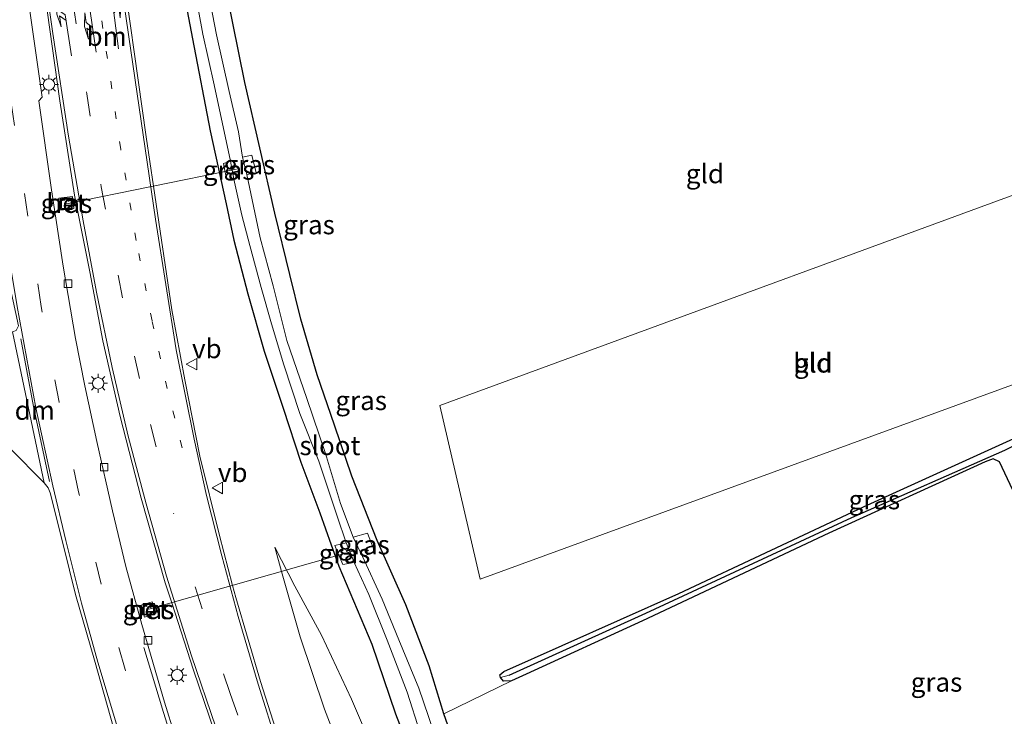
# Model space of a CAD drawing. Units: metres. Extents: x 99999 to 110007, y 395857 to 400001.
# Drawn here: x 104567 to 104696, y 398157 to 398248 of the extents above; entities that cross this region are included whole.
import ezdxf
from ezdxf.enums import TextEntityAlignment as Align

# ---------------------------------------------------------------- set-up
doc = ezdxf.new("R2010")
doc.units = ezdxf.units.M
doc.linetypes.add('VW-1-3_STREEP', pattern=[4, 1, -3])
doc.linetypes.add('VW-3-9_STREEP', pattern=[12, 3, -9])
doc.layers.get('0').update_dxf_attribs({"lineweight": 25})
for name, color, linetype, lineweight in [('B-ME-AL-OVERIG-L-B1', 7, 'Continuous', 18), ('B-ME-GW-INSTEEKWATERGANG-L-B1', 10, 'Continuous', 25), ('B-ME-GW-KRUINLIJN-L-B1', 93, 'Continuous', 18), ('B-ME-GW-TEENLIJN-L-B1', 93, 'Continuous', 18), ('B-ME-GW-WATERGANG-GREPPEL-L-B1', 10, 'Continuous', 25), ('B-ME-IE-GRASLAND-GV-B6', 93, 'Continuous', 18), ('B-ME-IE-GRONDWERKLIJN-GROND_INGERICHT-GV-B6', 253, 'Continuous', 18), ('B-ME-IE-HULPGEOMETRIE-L-B1', 53, 'Continuous', 18), ('B-ME-IE-INRICHTINGSELEMENT-S-B1', 253, 'Continuous', 18), ('B-ME-IE-MEUBILAIR_WEGMEUBILAIR-LICHTMAST-S-B1', 8, 'Continuous', 18), ('B-ME-OG-WATER-GV-B6', 153, 'Continuous', 18), ('B-ME-VH-VERH_SOORT-BETON-OVERIG-GV-B6', 8, 'IE-TERREINAFSCHEIDING-NATUURLIJK-HOUTWAL', 18), ('B-ME-VH-VERH_SOORT-BITUMEN-GV-B6', 8, 'IE-TERREINAFSCHEIDING-NATUURLIJK-HOUTWAL', 18), ('B-ME-VV-KOLK-S-B1', 8, 'Continuous', 18), ('B-ME-VW-MARKERING-13STREEP-045-L-B1', 255, 'VW-1-3_STREEP', 18), ('B-ME-VW-MARKERING-39STREEP-015-L-B1', 255, 'VW-3-9_STREEP', 18), ('B-ME-VW-MARKERING-COMBILI750-S-B1', 255, 'Continuous', 18), ('B-ME-VW-MARKERING-DRIEHOEK-L-B1', 7, 'VW-HAAIETAND70-R-B', 18), ('B-ME-VW-MARKERING-PIJLLI750-S-B1', 7, 'Continuous', 18), ('B-ME-VW-MARKERING-PIJLRE750-S-B1', 7, 'Continuous', 18), ('B-ME-VW-MARKERING-STREEP-015-L-B1', 7, 'Continuous', 18), ('B-ME-VW-MEUBILAIR_WEGMEUBILAIR-VERKEERSBORD-S-B1', 8, 'Continuous', 18)]:
    doc.layers.add(name, color=color, linetype=linetype, lineweight=lineweight)
doc.styles.add('NLCS-ISO', font='NLCS-ISO.TTF')
doc.linetypes.add('IE-TERREINAFSCHEIDING-NATUURLIJK-HOUTWAL', pattern='A,7,-1.5,[67,NLCS.SHX,S=0.75,R=45,X=0,Y=0],-1.5,7,-1.5,[70,NLCS.SHX,S=0.75,R=0,X=0,Y=0],-1.5', length=20)
doc.linetypes.add('VW-HAAIETAND70-R-B', pattern='A,0,-0.5,[153,NLCS.SHX,S=1,R=180,X=-0.375,Y=0],-0.5', length=1)

# ---------------------------------------------------------------- blocks, each defined once
blk = doc.blocks.new('put')
for p, q in [((0.75, 0.75), (-0.75, 0.75)), ((-0.75, 0.75), (-0.75, -0.75)), ((0.75, -0.75), (0.75, 0.75)), ((-0.75, -0.75), (0.75, -0.75))]:
    blk.add_line(p, q)
blk.add_lwpolyline([(-0.625, 0.625), (0.625, 0.625), (0.625, -0.625), (-0.625, -0.625)], close=True)
blk = doc.blocks.new('verkeersbord')
for p, q in [((0, 0.75), (-0.75, -0.625)), ((0.75, -0.625), (0, 0.75)), ((-0.75, -0.625), (0.75, -0.625))]:
    blk.add_line(p, q)
blk = doc.blocks.new('kolk')
blk.add_lwpolyline([(-0.5, -0.5), (0.5, -0.5), (0.5, 0.5), (-0.5, 0.5)], close=True)
blk = doc.blocks.new('lantaarnpaal')
for p, q in [((-0.75, 0), (-1.25, 0)), ((-0.88, 0.88), (-0.53, 0.53)), ((0, 0.75), (0, 1.25)), ((0.53, 0.53), (0.88, 0.88)), ((0.75, 0), (1.25, 0)), ((-0.53, -0.53), (-0.88, -0.88)), ((0, -0.75), (0, -1.25)), ((0.53, -0.53), (0.88, -0.88))]:
    blk.add_line(p, q)
blk.add_circle((0, 0), 0.75)
blk = doc.blocks.new('pijll')
for p, q in [((0, 0, 0.1), (5.45, 0, 0.1)), ((5.7, 1.05, 0.1), (4, 0.75, 0.1)), ((4, 0.75, 0.1), (5.45, 0.75, 0.1)), ((5.45, 0.75, 0.1), (4.7, 0, 0.1)), ((6.2, 0.75, 0.1), (5.45, 0, 0.1)), ((7.5, 0.75, 0.1), (5.7, 1.05, 0.1)), ((7.5, 0.75, 0.1), (6.2, 0.75, 0.1))]:
    blk.add_line(p, q)
blk = doc.blocks.new('pijlcl')
for p, q in [((0, 0, 0.1), (5.45, 0, 0.1)), ((3.55, 1.05, 0.1), (1.85, 0.75, 0.1)), ((1.85, 0.75, 0.1), (3.3, 0.75, 0.1)), ((3.3, 0.75, 0.1), (2.55, 0, 0.1)), ((4.05, 0.75, 0.1), (3.3, 0, 0.1)), ((5.35, 0.75, 0.1), (3.55, 1.05, 0.1)), ((5.35, 0.75, 0.1), (4.05, 0.75, 0.1)), ((5.45, 0.38, 0.1), (5.45, -0.38, 0.1)), ((7.5, 0, 0.1), (5.45, 0.38, 0.1)), ((5.45, -0.38, 0.1), (7.5, 0, 0.1))]:
    blk.add_line(p, q)
blk = doc.blocks.new('pijlr')
for p, q in [((0, 0, 0.1), (5.45, 0, 0.1)), ((5.45, -0.75, 0.1), (4.7, 0, 0.1)), ((6.2, -0.75, 0.1), (5.45, 0, 0.1)), ((4, -0.75, 0.1), (5.45, -0.75, 0.1)), ((5.7, -1.05, 0.1), (4, -0.75, 0.1)), ((7.5, -0.75, 0.1), (5.7, -1.05, 0.1)), ((7.5, -0.75, 0.1), (6.2, -0.75, 0.1))]:
    blk.add_line(p, q)

msp = doc.modelspace()

# ---------------------------------------------------------------- linework, layer by layer
at = {"layer": 'B-ME-AL-OVERIG-L-B1'}
for p, q in [((104572.9, 398223.9, 6.68), (104595.23, 398228.44, 5.37)), ((104583.72, 398170.74, 7.14), (104610.59, 398178.38, 5.23))]:
    msp.add_line(p, q, dxfattribs=at)
at = {"layer": 'B-ME-GW-INSTEEKWATERGANG-L-B1'}
for points in [[(104586.26, 398262.31, 6.32), (104589.43, 398245.54, 6.27), (104591.75, 398233.46, 6.23), (104593.87, 398223.9, 6.23), (104594.86, 398219.13, 6.24), (104596.68, 398212.11, 6.23), (104598.82, 398204.57, 6.17), (104601.35, 398197.1, 6.18), (104603.64, 398190.03, 6.18), (104606.15, 398183.39, 6.12), (104607.64, 398179.2, 5.96), (104608.65, 398176.39, 5.96), (104612.96, 398166.15, 5.86), (104616.07, 398157.04, 5.79), (104618.77, 398150.04, 5.76)], [(104624.88, 398149.98, 5.71), (104622.39, 398157.01, 5.88), (104620.49, 398163.32, 6.1), (104617.42, 398171.34, 6.29), (104613.65, 398179.77, 6.4), (104610.33, 398188.2, 6.55), (104608.05, 398194.89, 6.59), (104605.81, 398201.48, 6.63), (104603.65, 398208.78, 6.8), (104602.19, 398214.62, 6.8), (104600.25, 398222.67, 6.83), (104598.26, 398231.24, 6.8), (104596.32, 398239.83, 6.7), (104594.71, 398247.6, 6.62), (104593.29, 398254.88, 6.55)], [(104700.56, 398178.82, 5.25), (104695.27, 398190.07, 5.26), (104694.45, 398190.45, 5.23), (104693.36, 398190.05, 5.22), (104672.88, 398180.73, 5.54), (104648.47, 398169.21, 5.59), (104633.18, 398162.21, 5.82), (104631.29, 398161.34, 5.83), (104630.22, 398161.33, 5.83), (104629.82, 398161.81, 5.83), (104629.74, 398162.12, 5.83), (104630.25, 398162.59, 5.83), (104653.2, 398172.82, 5.8), (104677.41, 398184.15, 5.65), (104698.56, 398193.78, 5.43)]]:
    msp.add_polyline3d(points, dxfattribs=at)
at = {"layer": 'B-ME-GW-KRUINLIJN-L-B1'}
msp.add_line((104600.22, 398178.89, 6.5), (104601.13, 398175.69, 6.54), dxfattribs=at)
msp.add_polyline3d([(104601.13, 398175.69, 6.54), (104603.55, 398167.11, 6.67), (104606.76, 398157.62, 6.77), (104611.04, 398146.49, 6.95), (104615.9, 398133.46, 7.13), (104618.91, 398125.61, 7.29)], dxfattribs=at)
at = {"layer": 'B-ME-GW-TEENLIJN-L-B1'}
msp.add_polyline3d([(104623.75, 398127.9, 5.71), (104622.83, 398129.86, 5.73), (104615.23, 398147.41, 6.07), (104610.27, 398158.97, 6.24), (104606.35, 398167.33, 6.37), (104602.84, 398173.76, 6.47), (104600.22, 398178.89, 6.5)], dxfattribs=at)
at = {"layer": 'B-ME-GW-WATERGANG-GREPPEL-L-B1'}
msp.add_polyline3d([(104630.95, 398162.09, 5.47), (104648.9, 398170.21, 5.32), (104675.88, 398182.77, 5.16), (104695.96, 398191.62, 4.85), (104712.31, 398199.71, 4.85), (104726.94, 398207.33, 4.85)], dxfattribs=at)
at = {"layer": 'B-ME-IE-GRASLAND-GV-B6'}
for points in [[(104586.26, 398262.31, 6.32), (104589.43, 398245.54, 6.27), (104591.75, 398233.46, 6.23), (104593.87, 398223.9, 6.23), (104594.86, 398219.13, 6.24), (104596.68, 398212.11, 6.23), (104598.82, 398204.57, 6.17), (104601.35, 398197.1, 6.18), (104603.64, 398190.03, 6.18), (104606.15, 398183.39, 6.12), (104607.64, 398179.2, 5.96), (104608.65, 398176.39, 5.96), (104612.96, 398166.15, 5.86), (104616.07, 398157.04, 5.79), (104618.77, 398150.04, 5.76)], [(104629.47, 398132.12, 4.06), (104628.2, 398131.18, 5.37), (104625.84, 398135.42, 5.47), (104623.87, 398138.95, 5.52), (104621.24, 398144.65, 5.7), (104618.77, 398150.04, 5.76), (104616.07, 398157.04, 5.79), (104612.96, 398166.15, 5.86), (104608.65, 398176.39, 5.96), (104607.64, 398179.2, 5.96), (104606.15, 398183.39, 6.12), (104603.64, 398190.03, 6.18), (104601.35, 398197.1, 6.18), (104598.82, 398204.57, 6.17), (104596.68, 398212.11, 6.23), (104594.86, 398219.13, 6.24), (104593.87, 398223.9, 6.23), (104591.75, 398233.46, 6.23), (104589.43, 398245.54, 6.27), (104586.26, 398262.31, 6.32)], [(104601.65, 398150.99, 7.07), (104598.35, 398161.27, 6.95), (104595.11, 398172.3, 6.8), (104594.7, 398173.86, 6.78), (104592.98, 398180.41, 6.7), (104590.39, 398190.8, 6.62), (104588.42, 398200.81, 6.54), (104586.73, 398210, 6.46), (104584.33, 398226.22, 6.41), (104583.37, 398232.7, 6.39), (104579.75, 398258.45, 6.34)], [(104593.29, 398254.88, 6.55), (104594.71, 398247.6, 6.62), (104596.32, 398239.83, 6.7), (104598.26, 398231.24, 6.8), (104600.25, 398222.67, 6.83), (104602.19, 398214.62, 6.8), (104603.65, 398208.78, 6.8), (104605.81, 398201.48, 6.63), (104608.05, 398194.89, 6.59), (104610.33, 398188.2, 6.55), (104613.65, 398179.77, 6.4), (104617.42, 398171.34, 6.29), (104620.49, 398163.32, 6.1), (104622.39, 398157.01, 5.88), (104624.88, 398149.98, 5.71), (104628.09, 398142.3, 5.63), (104630.92, 398136.36, 5.56), (104632.5, 398133.45, 5.43), (104631.18, 398132.81, 4.06)], [(104588.49, 398149.8, 7.23), (104585.75, 398158.55, 7.1), (104582.81, 398168.72, 7.03), (104580.71, 398176.36, 6.98), (104578.94, 398183.66, 6.88), (104576.91, 398192.73, 6.78), (104575.31, 398200.05, 6.73), (104574.11, 398206.26, 6.71), (104572.48, 398215.71, 6.65), (104570.94, 398225.73, 6.62), (104569.29, 398237.42, 6.61), (104569.75, 398237.91, 6.61), (104567.47, 398253.86, 6.61)], [(104621.68, 398152.83, 4.37), (104619.13, 398160.38, 4.41), (104616.48, 398166.74, 4.44), (104614.3, 398172.08, 4.51), (104611.73, 398177.67, 4.59), (104613.33, 398178.22, 5.53), (104612.38, 398180.71, 5.53), (104610.53, 398180.18, 4.59), (104608.85, 398184.6, 4.62), (104606.88, 398191.16, 4.65), (104604.44, 398198.39, 4.79), (104601.81, 398205.99, 4.88), (104600.04, 398213.16, 4.88), (104598.32, 398219.46, 4.93), (104596.56, 398227.77, 4.98), (104597.79, 398227.97, 5.69), (104597.21, 398230.29, 5.69), (104596.02, 398230, 4.98), (104595.48, 398233.36, 5.04), (104594.25, 398238.64, 5.17), (104592.57, 398246.05, 5.18), (104591.06, 398254.03, 5.26)], [(104570.06, 398251.47, 6.6), (104572.06, 398237.42, 6.62), (104573.99, 398225.04, 6.63)], [(104589.76, 398251.91, 5.26), (104590.8, 398246.14, 5.26), (104592.3, 398239.52, 5.26), (104594.44, 398229.5, 5.14), (104593.5, 398229.21, 5.75), (104593.89, 398227.15, 5.75), (104594.87, 398227.14, 5.14), (104595.92, 398222.41, 5.14), (104596.98, 398218.43, 5.13), (104598.43, 398212.91, 5.12), (104599.81, 398208.15, 5.08), (104601.43, 398202.81, 5.04), (104603.52, 398196.42, 4.98), (104606.02, 398190.14, 4.84), (104608.41, 398182.96, 4.75), (104609.61, 398179.43, 4.75), (104608.11, 398179.11, 5.63), (104608.64, 398177.83, 5.62), (104609.15, 398176.62, 5.62), (104610.66, 398176.89, 4.75), (104612.56, 398172.66, 4.65), (104614.97, 398166.7, 4.63), (104617.57, 398159.87, 4.57), (104619.29, 398154.52, 4.53)], [(104596.02, 398230, 4.98), (104597.21, 398230.29, 5.69), (104597.79, 398227.97, 5.69), (104596.56, 398227.77, 4.98), (104596.02, 398230, 4.98)], [(104594.87, 398227.14, 5.14), (104593.89, 398227.15, 5.75), (104593.5, 398229.21, 5.75), (104594.44, 398229.5, 5.14), (104594.65, 398228.32, 5.14), (104594.87, 398227.14, 5.14)], [(104571.91, 398224.65, 6.7), (104572.18, 398223.05, 6.7), (104573.9, 398223.31, 6.66), (104573.7, 398224.87, 6.68), (104571.91, 398224.65, 6.7)], [(104573.99, 398225.04, 6.63), (104574.16, 398224.15, 6.63), (104575.98, 398214.98, 6.68), (104577.69, 398205.93, 6.73), (104579.96, 398196, 6.77), (104582.69, 398185.32, 6.86), (104585.88, 398174.2, 6.97), (104586.72, 398171.59, 6.99), (104589.57, 398162.76, 7.07), (104593.05, 398152.49, 7.17)], [(104726.31, 398208.32, 5.24), (104727.45, 398208.38, 5.24), (104727.96, 398207.67, 5.25), (104726.94, 398207.33, 4.85), (104712.31, 398199.71, 4.85), (104695.96, 398191.62, 4.85), (104675.88, 398182.77, 5.16), (104648.9, 398170.21, 5.32), (104630.95, 398162.09, 5.47), (104629.82, 398161.81, 5.83), (104629.74, 398162.12, 5.83), (104630.25, 398162.59, 5.83), (104653.2, 398172.82, 5.8), (104677.41, 398184.15, 5.65), (104698.56, 398193.78, 5.43), (104714.46, 398201.68, 5.21), (104724.28, 398207.15, 5.24), (104726.31, 398208.32, 5.24)], [(104543.04, 398164.5, 6.57), (104544.19, 398164.37, 6.57), (104545.34, 398164.63, 6.57), (104546.7, 398165.19, 6.57), (104552.42, 398168.37, 6.57), (104553.71, 398168.72, 6.59), (104558.95, 398169.64, 6.73), (104559.19, 398168.39, 6.85), (104565.56, 398169.2, 6.91), (104562.66, 398190.11, 6.84), (104563.19, 398190.25, 6.84), (104564.66, 398191.65, 6.86), (104565.08, 398191.9, 6.86), (104565.48, 398191.87, 6.9), (104570, 398187.32, 6.99), (104570.52, 398186.68, 6.99), (104570.79, 398185.99, 7.01), (104572.51, 398179.04, 7.08), (104574.11, 398172.67, 7.14), (104576.59, 398164.08, 7.2), (104579.13, 398155.06, 7.33)], [(104631.29, 398161.34, 5.83), (104630.22, 398161.33, 5.83), (104629.82, 398161.81, 5.83), (104630.95, 398162.09, 5.47), (104648.9, 398170.21, 5.32), (104675.88, 398182.77, 5.16), (104695.96, 398191.62, 4.85)], [(104700.56, 398178.82, 5.25), (104695.27, 398190.07, 5.26), (104694.45, 398190.45, 5.23), (104693.36, 398190.05, 5.22), (104672.88, 398180.73, 5.54), (104648.47, 398169.21, 5.59), (104633.18, 398162.21, 5.82), (104631.29, 398161.34, 5.83)], [(104613.33, 398178.22, 5.53), (104611.73, 398177.67, 4.59), (104610.53, 398180.18, 4.59), (104612.38, 398180.71, 5.53), (104613.33, 398178.22, 5.53)], [(104615.23, 398147.41, 6.07), (104610.27, 398158.97, 6.24), (104606.35, 398167.33, 6.37), (104602.84, 398173.76, 6.47), (104600.22, 398178.89, 6.5), (104601.13, 398175.69, 6.54), (104603.55, 398167.11, 6.67), (104606.76, 398157.62, 6.77), (104611.04, 398146.49, 6.95)], [(104611.04, 398146.49, 6.95), (104606.76, 398157.62, 6.77), (104603.55, 398167.11, 6.67), (104601.13, 398175.69, 6.54), (104600.22, 398178.89, 6.5), (104602.84, 398173.76, 6.47), (104606.35, 398167.33, 6.37), (104610.27, 398158.97, 6.24), (104615.23, 398147.41, 6.07)], [(104610.66, 398176.89, 4.75), (104609.15, 398176.62, 5.62), (104608.64, 398177.83, 5.62), (104608.11, 398179.11, 5.63), (104609.61, 398179.43, 4.75), (104610.1, 398178.24, 4.75), (104610.66, 398176.89, 4.75)], [(104582.71, 398171.29, 7.12), (104583.17, 398169.7, 7.13), (104584.62, 398170.12, 7.13), (104584.38, 398170.93, 7.12), (104584.14, 398171.7, 7.11), (104582.71, 398171.29, 7.12)]]:
    msp.add_polyline3d(points, dxfattribs=at)
at = {"layer": 'B-ME-IE-GRONDWERKLIJN-GROND_INGERICHT-GV-B6'}
for points in [[(104698.56, 398193.78, 5.43), (104677.41, 398184.15, 5.65), (104653.2, 398172.82, 5.8), (104630.25, 398162.59, 5.83), (104629.74, 398162.12, 5.83), (104629.82, 398161.81, 5.83), (104630.22, 398161.33, 5.83), (104631.29, 398161.34, 5.83), (104622.39, 398157.01, 5.88), (104620.49, 398163.32, 6.1), (104617.42, 398171.34, 6.29), (104613.65, 398179.77, 6.4), (104610.33, 398188.2, 6.55), (104608.05, 398194.89, 6.59), (104605.81, 398201.48, 6.63), (104603.65, 398208.78, 6.8), (104602.19, 398214.62, 6.8), (104600.25, 398222.67, 6.83), (104598.26, 398231.24, 6.8), (104596.32, 398239.83, 6.7), (104594.71, 398247.6, 6.62), (104593.29, 398254.88, 6.55)], [(104714.07, 398231.29, 5.69), (104720.93, 398211.18, 5.28), (104711.1, 398205.32, 5.29), (104627.17, 398174.7, 5.87), (104621.88, 398197.44, 6.14), (104714.07, 398231.29, 5.69)], [(104621.88, 398197.44, 6.14), (104627.17, 398174.7, 5.87), (104711.1, 398205.32, 5.29), (104720.93, 398211.18, 5.28), (104714.07, 398231.29, 5.69), (104621.88, 398197.44, 6.14)], [(104633.68, 398131.56, 5.43), (104632.5, 398133.45, 5.43), (104630.92, 398136.36, 5.56), (104628.09, 398142.3, 5.63), (104624.88, 398149.98, 5.71), (104622.39, 398157.01, 5.88), (104631.29, 398161.34, 5.83), (104633.18, 398162.21, 5.82), (104648.47, 398169.21, 5.59), (104672.88, 398180.73, 5.54), (104693.36, 398190.05, 5.22), (104694.45, 398190.45, 5.23), (104695.27, 398190.07, 5.26), (104700.56, 398178.82, 5.25)]]:
    msp.add_polyline3d(points, dxfattribs=at)
at = {"layer": 'B-ME-IE-HULPGEOMETRIE-L-B1'}
msp.add_line((104629.82, 398161.81, 5.83), (104630.95, 398162.09, 5.47), dxfattribs=at)
at = {"layer": 'B-ME-OG-WATER-GV-B6'}
for points in [[(104591.06, 398254.03, 5.26), (104592.57, 398246.05, 5.18), (104594.25, 398238.64, 5.17), (104595.48, 398233.36, 5.04), (104596.02, 398230, 4.98), (104596.56, 398227.77, 4.98), (104598.32, 398219.46, 4.93), (104600.04, 398213.16, 4.88), (104601.81, 398205.99, 4.88), (104604.44, 398198.39, 4.79), (104606.88, 398191.16, 4.65), (104608.85, 398184.6, 4.62), (104610.53, 398180.18, 4.59), (104611.73, 398177.67, 4.59), (104614.3, 398172.08, 4.51), (104616.48, 398166.74, 4.44), (104619.13, 398160.38, 4.41), (104621.68, 398152.83, 4.37)], [(104619.29, 398154.52, 4.53), (104617.57, 398159.87, 4.57), (104614.97, 398166.7, 4.63), (104612.56, 398172.66, 4.65), (104610.66, 398176.89, 4.75), (104610.1, 398178.24, 4.75), (104609.61, 398179.43, 4.75), (104608.41, 398182.96, 4.75), (104606.02, 398190.14, 4.84), (104603.52, 398196.42, 4.98), (104601.43, 398202.81, 5.04), (104599.81, 398208.15, 5.08), (104598.43, 398212.91, 5.12), (104596.98, 398218.43, 5.13), (104595.92, 398222.41, 5.14), (104594.87, 398227.14, 5.14), (104594.65, 398228.32, 5.14), (104594.44, 398229.5, 5.14), (104592.3, 398239.52, 5.26), (104590.8, 398246.14, 5.26), (104589.76, 398251.91, 5.26)]]:
    msp.add_polyline3d(points, dxfattribs=at)
at = {"layer": 'B-ME-VH-VERH_SOORT-BETON-OVERIG-GV-B6'}
for points in [[(104573.7, 398224.87, 6.68), (104573.9, 398223.31, 6.66), (104572.18, 398223.05, 6.7), (104571.91, 398224.65, 6.7), (104573.7, 398224.87, 6.68)], [(104584.38, 398170.93, 7.12), (104584.62, 398170.12, 7.13), (104583.17, 398169.7, 7.13), (104582.71, 398171.29, 7.12), (104584.14, 398171.7, 7.11), (104584.38, 398170.93, 7.12)]]:
    msp.add_polyline3d(points, dxfattribs=at)
at = {"layer": 'B-ME-VH-VERH_SOORT-BITUMEN-GV-B6'}
for points in [[(104579.75, 398258.45, 6.34), (104583.37, 398232.7, 6.39), (104584.33, 398226.22, 6.41), (104586.73, 398210, 6.46), (104588.42, 398200.81, 6.54), (104590.39, 398190.8, 6.62), (104592.98, 398180.41, 6.7), (104594.7, 398173.86, 6.78), (104595.11, 398172.3, 6.8), (104598.35, 398161.27, 6.95), (104601.65, 398150.99, 7.07)], [(104579.13, 398155.06, 7.33), (104576.59, 398164.08, 7.2), (104574.11, 398172.67, 7.14), (104572.51, 398179.04, 7.08), (104570.79, 398185.99, 7.01), (104570.52, 398186.68, 6.99), (104570, 398187.32, 6.99), (104565.84, 398207.11, 6.83), (104566.32, 398207.3, 6.84), (104566.62, 398207.89, 6.82), (104565.21, 398214.36, 6.7), (104564.1, 398221.21, 6.6), (104562.73, 398231.26, 6.44), (104561.12, 398243.04, 6.42), (104559.25, 398254.71, 6.4)], [(104567.47, 398253.86, 6.61), (104569.75, 398237.91, 6.61), (104569.29, 398237.42, 6.61), (104570.94, 398225.73, 6.62), (104572.48, 398215.71, 6.65), (104574.11, 398206.26, 6.71), (104575.31, 398200.05, 6.73), (104576.91, 398192.73, 6.78), (104578.94, 398183.66, 6.88), (104580.71, 398176.36, 6.98), (104582.81, 398168.72, 7.03), (104585.75, 398158.55, 7.1), (104588.49, 398149.8, 7.23)], [(104593.05, 398152.49, 7.17), (104589.57, 398162.76, 7.07), (104586.72, 398171.59, 6.99), (104585.88, 398174.2, 6.97), (104582.69, 398185.32, 6.86), (104579.96, 398196, 6.77), (104577.69, 398205.93, 6.73), (104575.98, 398214.98, 6.68), (104574.16, 398224.15, 6.63), (104573.99, 398225.04, 6.63), (104572.06, 398237.42, 6.62), (104570.06, 398251.47, 6.6)], [(104565.84, 398207.11, 6.83), (104570, 398187.32, 6.99), (104565.48, 398191.87, 6.9)]]:
    msp.add_polyline3d(points, dxfattribs=at)
at = {"layer": 'B-ME-VW-MARKERING-13STREEP-045-L-B1'}
msp.add_polyline3d([(104588.08, 398191.92, 6.64), (104586.14, 398199.69, 6.6), (104584.15, 398208.57, 6.55), (104582.07, 398219.11, 6.51), (104580.03, 398231.07, 6.49), (104576.92, 398252.21, 6.44), (104573.58, 398275.07, 6.43), (104570.02, 398300.12, 6.6)], dxfattribs=at)
at = {"layer": 'B-ME-VW-MARKERING-39STREEP-015-L-B1'}
for points in [[(104563.41, 398322.87, 6.94), (104563.9, 398319.4, 6.91), (104566.29, 398302.62, 6.73), (104570.39, 398274.66, 6.52), (104572.62, 398258.35, 6.51), (104573.75, 398250.46, 6.49), (104575.57, 398238.34, 6.53), (104577.48, 398226.13, 6.54), (104579.69, 398214.53, 6.6), (104581.83, 398203.92, 6.63), (104583.92, 398194.95, 6.7), (104586.99, 398183.24, 6.82)], [(104642.98, 398036.98, 9.58), (104636.01, 398046.72, 9.41), (104629.85, 398055.86, 9.17), (104623.56, 398065.96, 8.94), (104617.26, 398076.49, 8.69), (104611.7, 398086.6, 8.48), (104606.09, 398097.5, 8.23), (104601.32, 398107.53, 8.01), (104596.54, 398118.64, 7.76), (104592.18, 398129.15, 7.6), (104587.8, 398140.55, 7.44), (104584.2, 398151.18, 7.28), (104580.61, 398162.85, 7.16), (104577.48, 398174.02, 7.04), (104574.51, 398186.14, 6.89), (104571.94, 398197.88, 6.86), (104569.61, 398210.43, 6.72), (104565.61, 398237.48, 6.52), (104560.91, 398269.93, 6.5), (104557.49, 398294.06, 6.6), (104553.52, 398321.23, 6.85)], [(104589.79, 398173.66, 6.89), (104594.37, 398159.69, 7.08), (104598.47, 398148.18, 7.21), (104602.66, 398137.18, 7.4), (104607.21, 398126.02, 7.56), (104611.84, 398115.25, 7.79), (104616.96, 398104.56, 8.02), (104622.25, 398094.07, 8.25), (104627.95, 398083.56, 8.52), (104633.64, 398074.04, 8.75), (104640.11, 398063.57, 9.01), (104646.83, 398053.47, 9.24), (104653.76, 398043.88, 9.46), (104660.89, 398034.51, 9.68), (104668.39, 398025.31, 9.84), (104676.14, 398016.28, 10.03), (104684.05, 398007.62, 10.14)]]:
    msp.add_polyline3d(points, dxfattribs=at)
at = {"layer": 'B-ME-VW-MARKERING-DRIEHOEK-L-B1'}
msp.add_polyline3d([(104566.95, 398206.19, 6.86), (104568.6, 398197.32, 6.94), (104570.69, 398187.49, 7.01)], dxfattribs=at)
at = {"layer": 'B-ME-VW-MARKERING-STREEP-015-L-B1'}
for points in [[(104600.65, 398152.68, 7.05), (104598.06, 398160.93, 6.96), (104595.44, 398169.77, 6.84), (104593.3, 398177.74, 6.74), (104591.3, 398185.66, 6.68), (104589.66, 398193.04, 6.63), (104587.32, 398204.75, 6.53), (104584.57, 398221.91, 6.41), (104581.09, 398245.78, 6.35), (104577.96, 398267.57, 6.39)], [(104592.52, 398155.27, 7.17), (104589.3, 398164.62, 7.07), (104586.02, 398175.07, 6.92), (104583.38, 398184.55, 6.83), (104581, 398193.43, 6.76), (104578.93, 398202.46, 6.71), (104576.86, 398212.31, 6.65), (104575.09, 398221.69, 6.62), (104573.17, 398232.77, 6.59), (104571.15, 398246.25, 6.58), (104568.65, 398263.87, 6.61)], [(104564.23, 398224.16, 6.52), (104564.96, 398219.39, 6.59), (104566.47, 398210.46, 6.77), (104568.9, 398197.17, 6.88), (104571.13, 398186.91, 6.96), (104572.85, 398179.77, 7.05), (104574.9, 398171.54, 7.08), (104577.04, 398163.82, 7.18), (104579.73, 398154.78, 7.32)], [(104583.07, 398165.74, 7.03), (104585.62, 398157.2, 7.15), (104588.14, 398149.24, 7.25), (104591.8, 398139, 7.38), (104595.75, 398128.79, 7.56), (104600.04, 398118.39, 7.75), (104604.21, 398109.03, 7.9), (104609.07, 398098.86, 8.12), (104613.64, 398089.83, 8.33), (104619.26, 398079.52, 8.58), (104624.65, 398070.25, 8.84), (104630.8, 398060.43, 9.06), (104636.58, 398051.62, 9.25), (104642.96, 398042.44, 9.5), (104651.13, 398031.44, 9.67), (104658.74, 398021.91, 9.89), (104665.55, 398013.78, 10.05), (104673.67, 398004.75, 10.16), (104680.18, 397997.83, 10.27)]]:
    msp.add_polyline3d(points, dxfattribs=at)

# ---------------------------------------------------------------- block references
at = {"layer": 'B-ME-IE-INRICHTINGSELEMENT-S-B1', "rotation": 90}
for p in [(104572.9, 398223.9, 6.68), (104583.72, 398170.74, 7.14)]:
    msp.add_blockref('put', p, dxfattribs=at)
at = {"layer": 'B-ME-IE-MEUBILAIR_WEGMEUBILAIR-LICHTMAST-S-B1', "rotation": 90}
for p in [(104570.62, 398239.55, 6.78), (104577.06, 398200.37, 6.88), (104587.44, 398162.09, 7.18)]:
    msp.add_blockref('lantaarnpaal', p, dxfattribs=at)
at = {"layer": 'B-ME-VV-KOLK-S-B1', "rotation": 90}
for p in [(104573.1, 398213.44, 6.76), (104577.86, 398189.37, 6.88), (104583.61, 398166.66, 7.07)]:
    msp.add_blockref('kolk', p, dxfattribs=at)
at = {"layer": 'B-ME-VW-MARKERING-COMBILI750-S-B1', "rotation": 98.10000000000001}
msp.add_blockref('pijlcl', (104576.8, 398243.77, 6.49), dxfattribs=at)
at = {"layer": 'B-ME-VW-MARKERING-PIJLLI750-S-B1', "rotation": 98.9}
msp.add_blockref('pijll', (104573.59, 398243.29, 6.51), dxfattribs=at)
at = {"layer": 'B-ME-VW-MARKERING-PIJLRE750-S-B1', "rotation": 97.80000000000003}
msp.add_blockref('pijlr', (104579.76, 398244.23, 6.4), dxfattribs=at)
at = {"layer": 'B-ME-VW-MEUBILAIR_WEGMEUBILAIR-VERKEERSBORD-S-B1', "rotation": 90}
for p in [(104589.38, 398202.88, 6.51), (104592.77, 398186.64, 6.67)]:
    msp.add_blockref('verkeersbord', p, dxfattribs=at)

# ---------------------------------------------------------------- texts
at = {"layer": 'B-ME-IE-GRASLAND-GV-B6', "ltscale": 0.2, "style": 'NLCS-ISO'}
for p in [(104596.9, 398229.03), (104594.18, 398228.32), (104572.91, 398223.96), (104604.72, 398221.16), (104611.56, 398198.11), (104678.85, 398185.1), (104609.38, 398178.03), (104611.93, 398179.19), (104583.67, 398170.7), (104687, 398161.18)]:
    msp.add_text('gras', height=2.5, dxfattribs=at).set_placement(p, align=Align.MIDDLE_CENTER)
at = {"layer": 'B-ME-IE-GRONDWERKLIJN-GROND_INGERICHT-GV-B6', "ltscale": 0.2, "style": 'NLCS-ISO'}
for s, p in [('gld', (104656.63, 398227.85)), ('gld', (104670.81, 398203.03)), ('bld', (104670.81, 398203.03))]:
    msp.add_text(s, height=2.5, dxfattribs=at).set_placement(p, align=Align.MIDDLE_CENTER)
at = {"layer": 'B-ME-OG-WATER-GV-B6', "ltscale": 0.2, "style": 'NLCS-ISO'}
msp.add_text('sloot', height=2.5, dxfattribs=at).set_placement((104607.46, 398192.2), align=Align.MIDDLE_CENTER)
at = {"layer": 'B-ME-VH-VERH_SOORT-BETON-OVERIG-GV-B6', "ltscale": 0.2, "style": 'NLCS-ISO'}
for p in [(104572.91, 398223.97), (104583.66, 398170.7)]:
    msp.add_text('bet', height=2.5, dxfattribs=at).set_placement(p, align=Align.MIDDLE_CENTER)
at = {"layer": 'B-ME-VW-MARKERING-13STREEP-045-L-B1', "ltscale": 0.2, "style": 'NLCS-ISO'}
msp.add_text('bm', height=2.5, dxfattribs=at).set_placement((104578.18, 398245.86), align=Align.MIDDLE_CENTER)
at = {"layer": 'B-ME-VW-MARKERING-DRIEHOEK-L-B1', "ltscale": 0.2, "style": 'NLCS-ISO'}
msp.add_text('dm', height=2.5, dxfattribs=at).set_placement((104568.76, 398196.83), align=Align.MIDDLE_CENTER)
at = {"layer": 'B-ME-VW-MEUBILAIR_WEGMEUBILAIR-VERKEERSBORD-S-B1', "ltscale": 0.2, "style": 'NLCS-ISO'}
for p in [(104589.38, 398202.88, 6.51), (104592.77, 398186.64, 6.67)]:
    msp.add_text('vb', height=2.5, dxfattribs=at).set_placement(p, align=Align.BOTTOM_LEFT)

doc.saveas('drawing.dxf')
